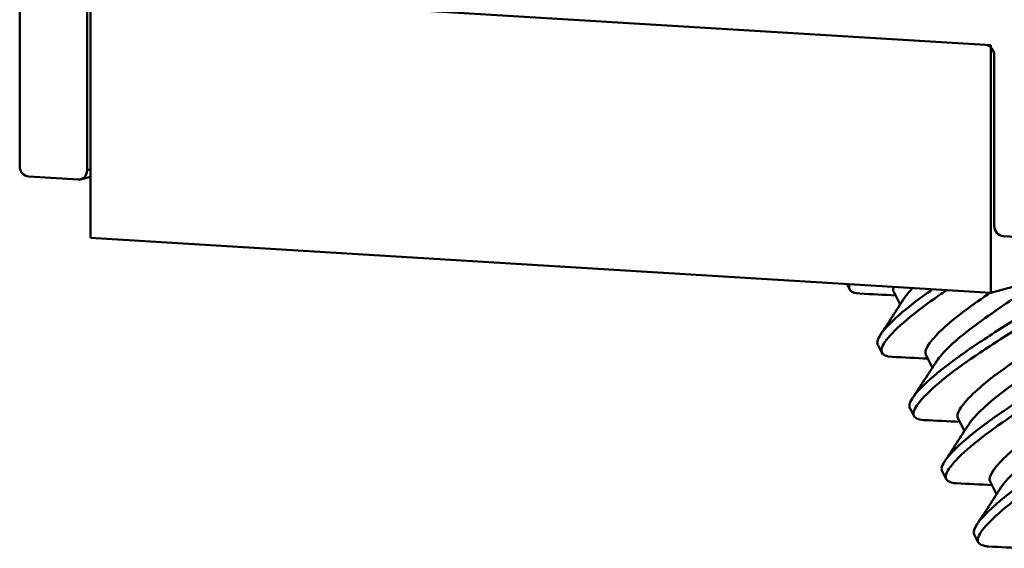
# Model space of a CAD drawing. Units: inches. Extents: x 1 to 837, y -1 to 270.
# Drawn here: x 831 to 832, y 16 to 17 of the extents above; entities that cross this region are included whole.
import ezdxf

# ---------------------------------------------------------------- set-up
doc = ezdxf.new("R2010")
doc.units = ezdxf.units.IN
doc.header["$LTSCALE"] = 5
doc.header["$MEASUREMENT"] = 0
doc.layers.add('Visible Edges(ANSI)', color=7, linetype='Continuous', lineweight=50)
doc.layers.add('Visible Tangent Edges(ANSI)', color=7, linetype='Continuous', lineweight=50)

msp = doc.modelspace()

# ---------------------------------------------------------------- linework, layer by layer
at = {"layer": 'Visible Edges(ANSI)'}
for p, q in [((833.606513, 16.581885), (832.313096, 16.236311)), ((831.339764, 16.533883), (831.339764, 16.36313)), ((831.410811, 16.539307), (831.410811, 16.291353)), ((832.313096, 16.484265), (831.410811, 16.539307)), ((832.307625, 16.484599), (831.416281, 16.538973)), ((831.407258, 16.359013), (831.407258, 16.529605)), ((832.313096, 16.484265), (832.313096, 16.236311)), ((832.316648, 16.303537), (832.316648, 16.47413)), ((831.348787, 16.352662), (831.398235, 16.349645)), ((831.400817, 16.349902), (831.410811, 16.352572)), ((832.313096, 16.236311), (831.410811, 16.291353)), ((832.375297, 16.290042), (832.325671, 16.293069)), ((832.171742, 16.239588), (832.168934, 16.245105)), ((832.222356, 16.224529), (832.215827, 16.237359)), ((832.203967, 16.176268), (832.199952, 16.184157)), ((832.254581, 16.16121), (832.248052, 16.174039)), ((832.236192, 16.112948), (832.232177, 16.120837)), ((832.286806, 16.09789), (832.280277, 16.110719)), ((832.268417, 16.049628), (832.264402, 16.057518)), ((832.319031, 16.03457), (832.312502, 16.047399)), ((832.300642, 15.986308), (832.296627, 15.994198))]:
    msp.add_line(p, q, dxfattribs=at)
for centre, major_axis, start_param, end_param in [((832.307625, 16.47468), (-0.002581, 0.009661), 4.4222563, 5.9930526), ((831.348787, 16.36258), (0.002581, -0.009661), 4.4222563, 5.9930526), ((831.398235, 16.359563), (0.002581, -0.009661), 5.9930526, 7.5638489), ((832.325671, 16.302987), (0.002581, -0.009661), 4.4222563, 5.9930526)]:
    msp.add_ellipse(centre, major_axis=major_axis, ratio=0.8949023, start_param=start_param, end_param=end_param, dxfattribs=at)
for points, knots in [([(832.43887, 16.265889), (832.438813, 16.266001), (832.43789, 16.265637), (832.432864, 16.263274), (832.426832, 16.260204), (832.410093, 16.251436), (832.399621, 16.245977), (832.375809, 16.232688), (832.362701, 16.225008), (832.33498, 16.208093), (832.3206, 16.198975), (832.293791, 16.181316), (832.281558, 16.172925), (832.260015, 16.156545), (832.250972, 16.148827), (832.237552, 16.13533), (832.233397, 16.129729), (832.231476, 16.123754), (832.231511, 16.122147), (832.232177, 16.120837)], [23.3191262, 23.3191262, 23.3191262, 23.3191262, 23.3891935, 23.3891935, 23.5167434, 23.5167434, 23.6413079, 23.6413079, 23.7656172, 23.7656172, 23.8947919, 23.8947919, 24.0170631, 24.0170631, 24.1428005, 24.1428005, 24.2706724, 24.2706724, 24.3297741, 24.3297741, 24.3297741, 24.3297741]), ([(832.246401, 16.108833), (832.246223, 16.108841), (832.246048, 16.108851), (832.239798, 16.109252), (832.236362, 16.111069), (832.235158, 16.117378), (832.237431, 16.121821), (832.247226, 16.133601), (832.254803, 16.140783), (832.273962, 16.156472), (832.285214, 16.16478), (832.31072, 16.182069), (832.324705, 16.19114), (832.352736, 16.208696), (832.366501, 16.216994), (832.391819, 16.231609), (832.403226, 16.237756), (832.422842, 16.248151), (832.43066, 16.252218), (832.44073, 16.257266), (832.443126, 16.258332), (832.442869, 16.25794)], [49.5855718, 49.5855718, 49.5855718, 49.5855718, 49.5890765, 49.5890765, 49.7119981, 49.7119981, 49.835588, 49.835588, 49.961697, 49.961697, 50.083064, 50.083064, 50.2092803, 50.2092803, 50.3334983, 50.3334983, 50.4541257, 50.4541257, 50.5803762, 50.5803762, 50.7009834, 50.7009834, 50.7009834, 50.7009834]), ([(832.25886, 16.167811), (832.259187, 16.168312), (832.259538, 16.168827), (832.263165, 16.173924), (832.268244, 16.179369), (832.281207, 16.191147), (832.288867, 16.197337), (832.30574, 16.209707), (832.315254, 16.216448), (832.334934, 16.229912), (832.344292, 16.236103), (832.358379, 16.245079), (832.363457, 16.248182), (832.368092, 16.250984)], [-8.39916742, -8.39916742, -8.39916742, -8.39916742, -8.38094897, -8.38094897, -8.22379764, -8.22379764, -8.07259381, -8.07259381, -7.92546301, -7.92546301, -7.78901527, -7.78901527, -7.70477975, -7.70477975, -7.70477975, -7.70477975]), ([(832.181951, 16.235472), (832.176878, 16.235723), (832.173537, 16.236924), (832.171014, 16.240561), (832.170953, 16.242511), (832.171834, 16.244926)], [53.57161123, 53.57161123, 53.57161123, 53.57161123, 53.67166324, 53.67166324, 53.74361719, 53.74361719, 53.74361719, 53.74361719]), ([(832.254808, 16.239844), (832.247931, 16.235043), (832.241468, 16.230332), (832.224954, 16.217519), (832.216317, 16.209942), (832.203864, 16.196849), (832.200236, 16.19156), (832.199299, 16.186361), (832.199437, 16.18517), (832.199952, 16.184157)], [21.94165424, 21.94165424, 21.94165424, 21.94165424, 22.01167535, 22.01167535, 22.137419, 22.137419, 22.26531504, 22.26531504, 22.31077637, 22.31077637, 22.31077637, 22.31077637]), ([(832.214176, 16.172152), (832.208442, 16.172436), (832.204932, 16.173933), (832.202625, 16.179437), (832.204276, 16.18353), (832.212852, 16.194698), (832.219912, 16.201674), (832.238246, 16.217102), (832.249187, 16.225352), (832.263975, 16.235553), (832.266507, 16.237278), (832.269075, 16.23901)], [51.58083914, 51.58083914, 51.58083914, 51.58083914, 51.69376334, 51.69376334, 51.81572892, 51.81572892, 51.94188878, 51.94188878, 52.06330775, 52.06330775, 52.08787658, 52.08787658, 52.08787658, 52.08787658]), ([(832.226636, 16.23113), (832.226866, 16.231483), (832.227108, 16.231844), (832.229214, 16.23488), (832.231709, 16.23786), (832.234788, 16.241088)], [-6.25257215, -6.25257215, -6.25257215, -6.25257215, -6.2425608, -6.2425608, -6.169947508, -6.169947508, -6.169947508, -6.169947508]), ([(832.31236, 16.236355), (832.311701, 16.2359), (832.311042, 16.235443), (832.300931, 16.228417), (832.291696, 16.221903), (832.275125, 16.209213), (832.267954, 16.203107), (832.256274, 16.191733), (832.251988, 16.186612), (832.247572, 16.178875), (832.246993, 16.176118), (832.248053, 16.174037)], [-33.44570551, -33.44570551, -33.44570551, -33.44570551, -33.43794423, -33.43794423, -33.32651794, -33.32651794, -33.21687745, -33.21687745, -33.10303887, -33.10303887, -33.00403745, -33.00403745, -33.00403745, -33.00403745]), ([(832.418703, 16.220903), (832.418381, 16.220407), (832.41634, 16.21894), (832.408727, 16.214024), (832.402959, 16.210472), (832.388787, 16.201978), (832.380721, 16.197039), (832.362991, 16.185573), (832.353443, 16.179173), (832.334409, 16.165986), (832.325085, 16.159418), (832.308325, 16.146688), (832.30106, 16.140563), (832.289135, 16.129107), (832.284699, 16.123923), (832.279859, 16.11584), (832.279161, 16.112911), (832.280277, 16.110719)], [-32.10175574, -32.10175574, -32.10175574, -32.10175574, -31.99734605, -31.99734605, -31.88455024, -31.88455024, -31.77691696, -31.77691696, -31.66542019, -31.66542019, -31.55397214, -31.55397214, -31.44500893, -31.44500893, -31.33185426, -31.33185426, -31.22832218, -31.22832218, -31.22832218, -31.22832218]), ([(832.471099, 16.202562), (832.471052, 16.202655), (832.470437, 16.20244), (832.466614, 16.200712), (832.461177, 16.197972), (832.445412, 16.189753), (832.435244, 16.184468), (832.411911, 16.171594), (832.399043, 16.164123), (832.371609, 16.147519), (832.357264, 16.138493), (832.330177, 16.120795), (832.317632, 16.112335), (832.295386, 16.095763), (832.285929, 16.087911), (832.271492, 16.073988), (832.266744, 16.06809), (832.263732, 16.061167), (832.263592, 16.05911), (832.264408, 16.057505)], [25.3432864, 25.3432864, 25.3432864, 25.3432864, 25.4000528, 25.4000528, 25.5271436, 25.5271436, 25.6531059, 25.6531059, 25.7770442, 25.7770442, 25.9058248, 25.9058248, 26.0287183, 26.0287183, 26.1541233, 26.1541233, 26.2820246, 26.2820246, 26.3545702, 26.3545702, 26.3545702, 26.3545702]), ([(832.291084, 16.104493), (832.291523, 16.105166), (832.292008, 16.105864), (832.295931, 16.111221), (832.301135, 16.116714), (832.314738, 16.128944), (832.322638, 16.135177), (832.339593, 16.147547), (832.349155, 16.154289), (832.368207, 16.167292), (832.377522, 16.173439), (832.394587, 16.18428), (832.402245, 16.188813), (832.415225, 16.196675), (832.42026, 16.19983), (832.425894, 16.203613), (832.42712, 16.204583), (832.42701, 16.204798)], [-11.0875495, -11.0875495, -11.0875495, -11.0875495, -11.0630192, -11.0630192, -10.90593, -10.90593, -10.7445324, -10.7445324, -10.5636268, -10.5636268, -10.3854572, -10.3854572, -10.2118957, -10.2118957, -10.0290746, -10.0290746, -9.8812819, -9.8812819, -9.8812819, -9.8812819]), ([(832.278626, 16.045513), (832.277783, 16.045554), (832.276986, 16.045622), (832.270742, 16.04641), (832.267906, 16.048511), (832.267877, 16.055378), (832.270767, 16.060192), (832.281774, 16.072574), (832.289846, 16.079946), (832.309804, 16.095879), (832.32137, 16.104201), (832.347271, 16.121565), (832.361354, 16.13065), (832.389284, 16.148005), (832.402872, 16.156127), (832.427741, 16.170344), (832.438871, 16.176261), (832.457718, 16.186218), (832.465052, 16.190012), (832.473478, 16.194175), (832.475321, 16.194966), (832.475094, 16.19462)], [47.5905487, 47.5905487, 47.5905487, 47.5905487, 47.6071648, 47.6071648, 47.7290415, 47.7290415, 47.8534357, 47.8534357, 47.978386, 47.978386, 48.0988656, 48.0988656, 48.2249591, 48.2249591, 48.3487279, 48.3487279, 48.469764, 48.469764, 48.5968761, 48.5968761, 48.7035918, 48.7035918, 48.7035918, 48.7035918]), ([(832.450928, 16.157584), (832.450622, 16.15711), (832.448753, 16.155756), (832.44161, 16.151115), (832.435985, 16.147641), (832.422049, 16.139272), (832.414061, 16.13442), (832.396459, 16.123076), (832.386952, 16.116721), (832.367863, 16.103536), (832.358452, 16.096912), (832.34151, 16.084144), (832.334155, 16.078002), (832.321996, 16.066469), (832.317417, 16.061225), (832.312152, 16.052803), (832.311331, 16.049701), (832.312502, 16.047399)], [-30.32901483, -30.32901483, -30.32901483, -30.32901483, -30.22969876, -30.22969876, -30.11714209, -30.11714209, -30.00976758, -30.00976758, -29.89863413, -29.89863413, -29.78675568, -29.78675568, -29.67808362, -29.67808362, -29.56521187, -29.56521187, -29.4569553, -29.4569553, -29.4569553, -29.4569553]), ([(832.503327, 16.139235), (832.50329, 16.13931), (832.502931, 16.13921), (832.500247, 16.13808), (832.495443, 16.135691), (832.480727, 16.128062), (832.470891, 16.122944), (832.448068, 16.110508), (832.435468, 16.103266), (832.408377, 16.087009), (832.394092, 16.078093), (832.366738, 16.060369), (832.353872, 16.051811), (832.330923, 16.035053), (832.321068, 16.02708), (832.305623, 16.012744), (832.300291, 16.006563), (832.296055, 15.998624), (832.295665, 15.996088), (832.296633, 15.994185)], [27.3647127, 27.3647127, 27.3647127, 27.3647127, 27.4072616, 27.4072616, 27.5335652, 27.5335652, 27.6609854, 27.6609854, 27.7842693, 27.7842693, 27.9123669, 27.9123669, 28.0359176, 28.0359176, 28.1607054, 28.1607054, 28.2885581, 28.2885581, 28.3747956, 28.3747956, 28.3747956, 28.3747956]), ([(832.323307, 16.041176), (832.32387, 16.042037), (832.324509, 16.042939), (832.328768, 16.048586), (832.334108, 16.054131), (832.347865, 16.066361), (832.355827, 16.072576), (832.372975, 16.085051), (832.382566, 16.091795), (832.401594, 16.104747), (832.41086, 16.110844), (832.427802, 16.121569), (832.435382, 16.126038), (832.448116, 16.133767), (832.452999, 16.136839), (832.458236, 16.140386), (832.459339, 16.141274), (832.459236, 16.141478)], [-13.368966, -13.368966, -13.368966, -13.368966, -13.34426592, -13.34426592, -13.22104801, -13.22104801, -13.09568962, -13.09568962, -12.95662172, -12.95662172, -12.81991405, -12.81991405, -12.686361, -12.686361, -12.5461144, -12.5461144, -12.43808403, -12.43808403, -12.43808403, -12.43808403]), ([(832.310851, 15.982193), (832.309344, 15.982267), (832.307986, 15.982426), (832.301873, 15.983661), (832.299636, 15.986041), (832.300791, 15.993465), (832.304311, 15.998683), (832.316554, 16.011672), (832.32511, 16.019221), (832.345848, 16.035377), (832.357737, 16.043719), (832.38402, 16.061188), (832.39819, 16.070256), (832.42599, 16.087387), (832.43937, 16.095313), (832.463758, 16.109106), (832.474592, 16.114802), (832.492488, 16.124222), (832.499233, 16.127688), (832.506136, 16.131038), (832.507518, 16.131603), (832.50732, 16.131301)], [45.6002408, 45.6002408, 45.6002408, 45.6002408, 45.629977, 45.629977, 45.7513514, 45.7513514, 45.8773742, 45.8773742, 46.0016856, 46.0016856, 46.1218711, 46.1218711, 46.2477908, 46.2477908, 46.3708206, 46.3708206, 46.4923142, 46.4923142, 46.6186187, 46.6186187, 46.7117571, 46.7117571, 46.7117571, 46.7117571])]:
    msp.add_open_spline(points, degree=3, knots=knots, dxfattribs=at)
for points in [[(832.217722, 16.233634), (832.205812, 16.234277), (832.193884, 16.234882), (832.181951, 16.235472)], [(832.215772, 16.242245), (832.215144, 16.240304), (832.215149, 16.238688), (832.215828, 16.237355)], [(832.202483, 16.194119), (832.210566, 16.206438), (832.218633, 16.218769), (832.226637, 16.231128)], [(832.249947, 16.170314), (832.238037, 16.170958), (832.226109, 16.171562), (832.214176, 16.172152)], [(832.234708, 16.130799), (832.242791, 16.143118), (832.250858, 16.155449), (832.258862, 16.167808)], [(832.282172, 16.106994), (832.270263, 16.107638), (832.258334, 16.108242), (832.246401, 16.108833)], [(832.266933, 16.06748), (832.275016, 16.079799), (832.283083, 16.09213), (832.291087, 16.104488)], [(832.314398, 16.043674), (832.302488, 16.044318), (832.290559, 16.044923), (832.278626, 16.045513)], [(832.299158, 16.00416), (832.307241, 16.016479), (832.315308, 16.02881), (832.323312, 16.041169)], [(832.346623, 15.980355), (832.334713, 15.980998), (832.322784, 15.981603), (832.310851, 15.982193)]]:
    msp.add_open_spline(points, degree=3, dxfattribs=at)
at = {"layer": 'Visible Tangent Edges(ANSI)'}
msp.add_line((831.410811, 16.359962), (831.407258, 16.359013), dxfattribs=at)

doc.saveas('drawing.dxf')
